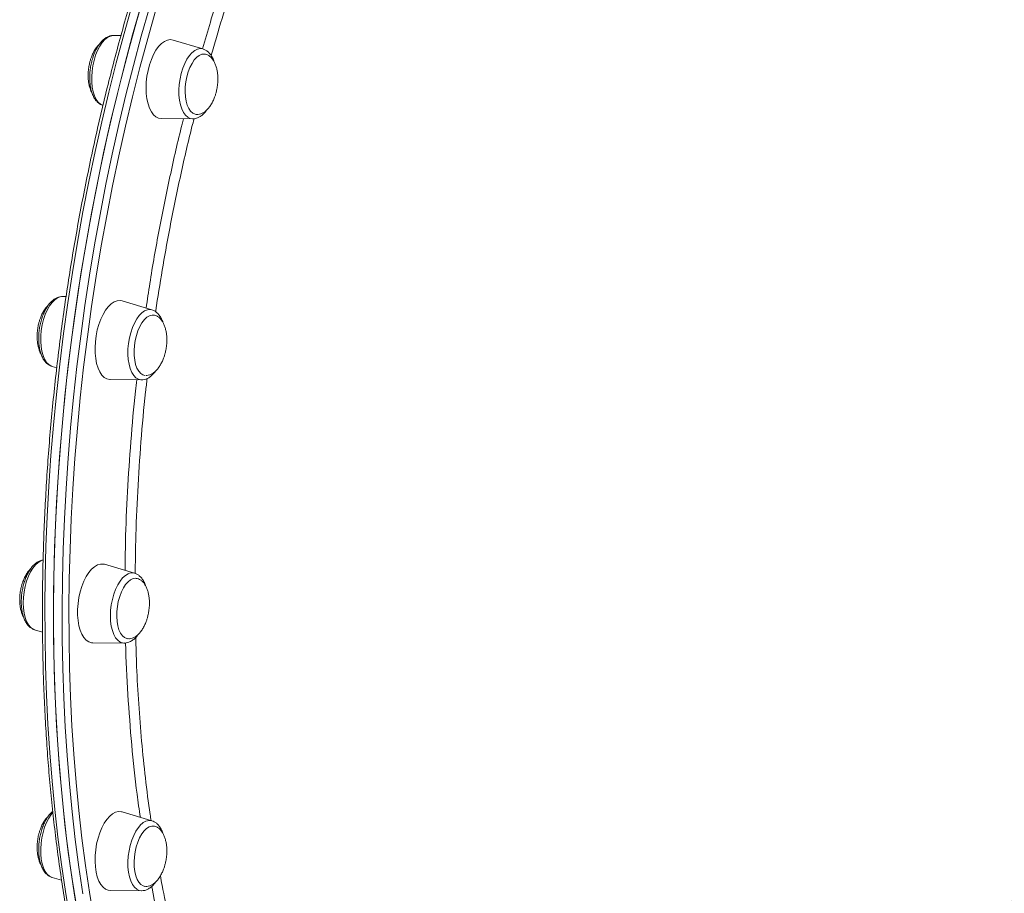
# Model space of a CAD drawing. Units: millimetres. Extents: x -5432 to 41499, y -6117 to 10713.
# Drawn here: x 18352 to 18748, y -1505 to -1154 of the extents above; entities that cross this region are included whole.
import ezdxf

# ---------------------------------------------------------------- set-up
doc = ezdxf.new("R2010")
doc.units = ezdxf.units.MM

msp = doc.modelspace()

# ---------------------------------------------------------------- linework, layer by layer
at = {"color": 7, "linetype": 'Continuous', "lineweight": 15}
for p, q in [((18392.59, -1159.98), (18389.6, -1159.96)), ((18425.58, -1165.33), (18413.56, -1161.77)), ((18425.58, -1165.33), (18425.67, -1165.36)), ((18408.84, -1193.35), (18421.38, -1193.46)), ((18370.53, -1264.92), (18369.07, -1264.91)), ((18405.05, -1270.28), (18393.03, -1266.72)), ((18364.86, -1293.03), (18366.76, -1293.59)), ((18388.08, -1298.29), (18388.31, -1298.3)), ((18388.31, -1298.3), (18400.85, -1298.41)), ((18400.85, -1298.41), (18400.67, -1298.4)), ((18398.05, -1376.17), (18386.03, -1372.61)), ((18357.86, -1398.92), (18361.05, -1399.87)), ((18381.31, -1404.19), (18393.85, -1404.3)), ((18405.05, -1475.78), (18393.03, -1472.22)), ((18364.86, -1498.53), (18368.73, -1499.68)), ((18388.31, -1503.8), (18400.85, -1503.91)), ((18400.94, -1503.91), (18400.85, -1503.91))]:
    msp.add_line(p, q, dxfattribs=at)
at = {"color": 8, "linetype": 'Continuous', "lineweight": 15}
msp.add_line((18404.33, -1270.15), (18405.05, -1270.28), dxfattribs=at)
at = {"color": 7, "linetype": 'Continuous', "lineweight": 15, "flags": 128}
for points in [[(18374.65, -1510.03), (18372.95, -1499.27), (18371.42, -1488.35), (18370.07, -1477.28), (18368.89, -1466.05), (18367.88, -1454.69), (18367.04, -1443.2), (18366.39, -1431.59), (18365.9, -1419.87), (18365.59, -1408.05), (18365.46, -1396.14), (18365.5, -1384.15), (18365.72, -1372.09), (18366.12, -1359.96), (18366.69, -1347.78), (18367.44, -1335.56), (18368.36, -1323.31), (18369.46, -1311.03), (18370.73, -1298.74), (18372.17, -1286.45), (18373.78, -1274.17), (18375.56, -1261.9), (18377.51, -1249.66), (18379.62, -1237.46), (18381.9, -1225.31), (18384.34, -1213.21), (18386.95, -1201.17), (18389.71, -1189.22), (18392.63, -1177.35), (18395.7, -1165.57), (18398.93, -1153.9), (18402.3, -1142.35)], [(18375.56, -1515.34), (18373.78, -1504.67), (18372.17, -1493.83), (18370.73, -1482.83), (18369.46, -1471.68), (18368.36, -1460.39), (18367.44, -1448.96), (18366.69, -1437.41), (18366.12, -1425.75), (18365.72, -1413.98), (18365.5, -1402.11), (18365.46, -1390.16), (18365.59, -1378.13), (18365.9, -1366.03), (18366.39, -1353.88), (18367.04, -1341.68), (18367.88, -1329.44), (18368.89, -1317.17), (18370.07, -1304.89), (18371.42, -1292.6), (18372.95, -1280.31), (18374.65, -1268.03), (18376.51, -1255.78), (18378.54, -1243.56), (18380.74, -1231.38), (18383.1, -1219.25), (18385.63, -1207.18), (18388.31, -1195.19), (18391.15, -1183.27), (18394.15, -1171.45), (18397.3, -1159.72), (18400.6, -1148.11)], [(18413.56, -1161.77), (18412.46, -1161.62), (18411.28, -1161.8), (18410.09, -1162.34), (18408.9, -1163.21), (18407.76, -1164.41), (18406.68, -1165.89), (18405.7, -1167.64), (18404.82, -1169.6), (18404.07, -1171.74), (18403.48, -1174.01), (18403.04, -1176.36), (18402.77, -1178.73), (18402.68, -1181.07), (18402.77, -1183.33), (18403.04, -1185.47), (18403.48, -1187.42), (18404.07, -1189.15), (18404.82, -1190.62), (18405.7, -1191.8), (18406.68, -1192.66)], [(18426.35, -1167.42), (18426.17, -1167.4), (18425.15, -1167.49), (18424.11, -1167.93), (18423.08, -1168.7), (18422.09, -1169.79), (18421.18, -1171.15), (18420.36, -1172.76), (18419.66, -1174.56), (18419.1, -1176.51), (18418.7, -1178.54), (18418.47, -1180.6), (18418.41, -1182.64), (18418.53, -1184.58), (18418.82, -1186.38), (18419.27, -1187.98), (18419.88, -1189.34), (18420.62, -1190.42), (18421.47, -1191.19)], [(18421.47, -1191.19), (18422.41, -1191.62), (18422.86, -1191.7)], [(18406.68, -1192.66), (18407.76, -1193.18), (18408.84, -1193.35)], [(18393.03, -1266.72), (18392.22, -1266.58), (18391.05, -1266.68), (18389.85, -1267.12), (18388.67, -1267.92), (18387.51, -1269.03), (18386.42, -1270.45), (18385.4, -1272.13), (18384.5, -1274.04), (18383.72, -1276.14), (18383.08, -1278.38), (18382.6, -1280.72), (18382.29, -1283.08), (18382.16, -1285.44), (18382.2, -1287.73), (18382.43, -1289.9), (18382.82, -1291.9), (18383.38, -1293.69), (18384.09, -1295.23), (18384.94, -1296.49), (18385.9, -1297.43), (18386.95, -1298.03), (18388.08, -1298.29), (18388.08, -1298.29)], [(18405.88, -1272.38), (18405.09, -1272.36), (18404.05, -1272.64), (18403.02, -1273.26), (18402.01, -1274.2), (18401.06, -1275.44), (18400.19, -1276.95), (18399.44, -1278.67), (18398.81, -1280.55), (18398.34, -1282.55), (18398.02, -1284.61), (18397.88, -1286.66), (18397.92, -1288.66), (18398.13, -1290.53), (18398.51, -1292.23), (18399.05, -1293.7), (18399.74, -1294.92), (18400.54, -1295.83), (18401.44, -1296.42), (18402.2, -1296.64)], [(18386.03, -1372.61), (18385.51, -1372.5), (18384.34, -1372.51), (18383.15, -1372.87), (18381.96, -1373.58), (18380.79, -1374.61), (18379.68, -1375.96), (18378.64, -1377.57), (18377.71, -1379.43), (18376.9, -1381.49), (18376.22, -1383.7), (18375.7, -1386.02), (18375.35, -1388.38), (18375.17, -1390.74), (18375.17, -1393.05), (18375.35, -1395.26), (18375.7, -1397.31), (18376.22, -1399.16), (18376.9, -1400.76), (18377.71, -1402.09), (18378.64, -1403.11), (18379.68, -1403.8), (18380.79, -1404.15), (18381.31, -1404.19)], [(18398.8, -1378.26), (18398.55, -1378.24), (18397.53, -1378.36), (18396.49, -1378.82), (18395.46, -1379.62), (18394.48, -1380.73), (18393.57, -1382.12), (18392.76, -1383.74), (18392.08, -1385.56), (18391.53, -1387.51), (18391.14, -1389.55), (18390.92, -1391.62), (18390.88, -1393.64), (18391.01, -1395.58), (18391.32, -1397.36), (18391.79, -1398.95), (18392.4, -1400.29), (18393.15, -1401.34), (18394.02, -1402.08), (18394.96, -1402.48), (18395.33, -1402.54)], [(18393.03, -1472.22), (18392.8, -1472.16), (18391.64, -1472.08), (18390.45, -1472.36), (18389.26, -1472.98), (18388.08, -1473.93), (18386.95, -1475.2), (18385.9, -1476.76), (18384.94, -1478.56), (18384.09, -1480.57), (18383.38, -1482.75), (18382.82, -1485.04), (18382.43, -1487.4), (18382.2, -1489.77), (18382.16, -1492.1), (18382.29, -1494.33), (18382.6, -1496.42), (18383.08, -1498.33), (18383.72, -1500), (18384.5, -1501.4), (18385.4, -1502.5), (18386.42, -1503.27), (18387.51, -1503.71), (18388.31, -1503.8)], [(18405.69, -1477.86), (18405, -1477.87), (18403.97, -1478.18), (18402.93, -1478.83), (18401.93, -1479.8), (18400.98, -1481.06), (18400.12, -1482.58), (18399.38, -1484.32), (18398.76, -1486.22), (18398.3, -1488.22), (18398.01, -1490.28), (18397.88, -1492.33), (18397.93, -1494.32), (18398.16, -1496.18), (18398.55, -1497.86), (18399.1, -1499.32), (18399.8, -1500.5), (18400.61, -1501.39), (18401.52, -1501.95), (18402.23, -1502.14)]]:
    msp.add_lwpolyline(points, dxfattribs=at)
at = {"color": 8, "linetype": 'Continuous', "lineweight": 15, "flags": 128}
for points in [[(18397.13, -1147.59), (18393.83, -1159.21), (18390.68, -1170.93), (18387.69, -1182.75), (18384.85, -1194.67), (18382.16, -1206.66), (18379.64, -1218.73), (18377.28, -1230.86), (18375.08, -1243.04), (18373.05, -1255.26), (18371.18, -1267.52), (18369.49, -1279.79), (18367.96, -1292.08), (18366.61, -1304.37), (18365.42, -1316.65), (18364.41, -1328.92), (18363.58, -1341.16), (18362.92, -1353.36), (18362.44, -1365.51), (18362.13, -1377.61), (18362, -1389.64), (18362.04, -1401.59), (18362.26, -1413.46), (18362.66, -1425.23), (18363.23, -1436.89), (18363.98, -1448.45), (18364.9, -1459.87), (18365.99, -1471.17), (18367.26, -1482.32), (18368.7, -1493.32), (18370.31, -1504.15), (18372.09, -1514.82)], [(18377.24, -1505.19), (18375.63, -1494.35), (18374.19, -1483.35), (18372.92, -1472.2), (18371.83, -1460.91), (18370.9, -1449.48), (18370.16, -1437.93), (18369.59, -1426.26), (18369.19, -1414.49), (18368.97, -1402.63), (18368.92, -1390.67), (18369.06, -1378.64), (18369.37, -1366.55), (18369.85, -1354.39), (18370.51, -1342.19), (18371.34, -1329.96), (18372.35, -1317.69), (18373.53, -1305.41), (18374.89, -1293.12), (18376.41, -1280.83), (18378.11, -1268.55), (18379.98, -1256.3), (18382.01, -1244.07), (18384.21, -1231.89), (18386.57, -1219.77), (18389.09, -1207.7), (18391.77, -1195.7), (18394.61, -1183.79), (18397.61, -1171.97), (18400.76, -1160.24), (18404.06, -1148.63)], [(18406.63, -1149.56), (18403.35, -1161.12), (18400.21, -1172.79), (18397.23, -1184.56), (18394.4, -1196.42), (18391.73, -1208.36), (18389.22, -1220.37), (18386.87, -1232.45), (18384.68, -1244.57), (18382.66, -1256.74), (18380.8, -1268.94), (18379.11, -1281.16), (18377.59, -1293.39), (18376.24, -1305.62), (18375.07, -1317.85), (18374.06, -1330.06), (18373.23, -1342.24), (18372.58, -1354.38), (18372.1, -1366.48), (18371.79, -1378.52), (18371.66, -1390.5), (18371.7, -1402.4), (18371.92, -1414.21), (18372.31, -1425.93), (18372.88, -1437.54), (18373.63, -1449.03), (18374.54, -1460.41), (18375.63, -1471.65), (18376.9, -1482.75), (18378.33, -1493.7), (18379.94, -1504.49), (18381.71, -1515.11)], [(18389.6, -1159.96), (18389.44, -1159.96), (18388.33, -1160.17), (18387.21, -1160.73), (18386.11, -1161.62), (18385.06, -1162.81), (18384.07, -1164.28), (18383.19, -1166), (18382.42, -1167.91), (18381.78, -1169.97), (18381.3, -1172.14), (18380.99, -1174.35), (18380.84, -1176.56), (18380.87, -1178.7), (18381.07, -1180.74), (18381.45, -1182.61), (18381.98, -1184.26), (18382.66, -1185.67), (18383.47, -1186.8), (18384.39, -1187.61), (18385.39, -1188.08)], [(18421.38, -1193.46), (18420.47, -1193.32), (18419.46, -1192.85), (18418.53, -1192.03), (18417.72, -1190.91), (18417.04, -1189.5), (18416.51, -1187.84), (18416.14, -1185.98), (18415.93, -1183.94), (18415.9, -1181.8), (18416.05, -1179.59), (18416.37, -1177.38), (18416.85, -1175.21), (18417.48, -1173.15), (18418.25, -1171.23), (18419.14, -1169.52), (18420.12, -1168.05), (18421.17, -1166.86), (18422.27, -1165.97), (18423.39, -1165.41), (18424.5, -1165.2), (18425.57, -1165.33), (18425.58, -1165.33)], [(18369.07, -1264.91), (18368.17, -1265.02), (18367.05, -1265.46), (18365.94, -1266.24), (18364.87, -1267.33), (18363.86, -1268.72), (18362.94, -1270.35), (18362.13, -1272.2), (18361.45, -1274.22), (18360.92, -1276.36), (18360.54, -1278.56), (18360.34, -1280.78), (18360.31, -1282.95), (18360.46, -1285.03), (18360.77, -1286.95), (18361.25, -1288.69), (18361.89, -1290.18), (18362.66, -1291.41), (18363.54, -1292.32), (18364.53, -1292.91), (18364.86, -1293.03)], [(18400.67, -1298.4), (18400.64, -1298.4), (18399.59, -1298.15), (18398.61, -1297.56), (18397.72, -1296.64), (18396.95, -1295.42), (18396.32, -1293.93), (18395.84, -1292.19), (18395.52, -1290.26), (18395.37, -1288.19), (18395.4, -1286.02), (18395.61, -1283.8), (18395.98, -1281.6), (18396.51, -1279.46), (18397.19, -1277.44), (18398, -1275.59), (18398.93, -1273.95), (18399.94, -1272.57), (18401.01, -1271.48), (18402.12, -1270.7), (18403.23, -1270.25), (18404.33, -1270.15)], [(18361.28, -1370.88), (18360.42, -1371.16), (18359.31, -1371.83), (18358.22, -1372.82), (18357.19, -1374.11), (18356.24, -1375.67), (18355.39, -1377.45), (18354.66, -1379.42), (18354.07, -1381.52), (18353.65, -1383.71), (18353.39, -1385.93), (18353.3, -1388.12), (18353.39, -1390.24), (18353.65, -1392.22), (18354.07, -1394.02), (18354.66, -1395.6), (18355.39, -1396.92), (18356.24, -1397.94), (18357.19, -1398.64), (18357.86, -1398.92)], [(18393.85, -1404.3), (18393.28, -1404.25), (18392.25, -1403.88), (18391.3, -1403.18), (18390.45, -1402.16), (18389.72, -1400.84), (18389.14, -1399.26), (18388.71, -1397.46), (18388.45, -1395.48), (18388.36, -1393.36), (18388.45, -1391.17), (18388.71, -1388.95), (18389.14, -1386.76), (18389.72, -1384.66), (18390.45, -1382.69), (18391.3, -1380.91), (18392.25, -1379.35), (18393.28, -1378.06), (18394.37, -1377.07), (18395.49, -1376.4)], [(18365.18, -1472.48), (18364.53, -1473.26), (18363.54, -1474.73), (18362.66, -1476.45), (18361.89, -1478.36), (18361.25, -1480.42), (18360.77, -1482.59), (18360.46, -1484.8), (18360.31, -1487.01), (18360.34, -1489.15), (18360.54, -1491.19), (18360.92, -1493.06), (18361.45, -1494.72), (18362.13, -1496.12), (18362.94, -1497.25), (18363.86, -1498.06), (18364.86, -1498.53)], [(18400.85, -1503.91), (18399.94, -1503.77), (18398.93, -1503.3), (18398, -1502.49), (18397.19, -1501.36), (18396.51, -1499.95), (18395.98, -1498.29), (18395.61, -1496.43), (18395.4, -1494.39), (18395.37, -1492.25), (18395.52, -1490.04), (18395.84, -1487.83), (18396.32, -1485.66), (18396.95, -1483.6), (18397.72, -1481.69), (18398.61, -1479.97), (18399.59, -1478.5), (18400.64, -1477.31)]]:
    msp.add_lwpolyline(points, dxfattribs=at)
at = {"color": 8, "linetype": 'Continuous', "lineweight": 15}
for centre, radius, start, end in [((18397.06, -1379.63), 3.59, 74.0947, 116.0688), ((18404.06, -1480.06), 4.39, 76.9788, 141.1689)]:
    msp.add_arc(centre, radius, start, end, dxfattribs=at)
at = {"color": 7, "linetype": 'Continuous', "lineweight": 15}
for points, knots in [([(18579.17, -873.87), (18578.13, -874.35), (18575.12, -875.72), (18570.14, -878.23), (18564.24, -881.49), (18558.35, -885.06), (18552.48, -888.93), (18546.63, -893.09), (18540.8, -897.55), (18535, -902.29), (18529.24, -907.32), (18523.52, -912.63), (18517.83, -918.22), (18512.2, -924.08), (18506.61, -930.21), (18501.08, -936.6), (18495.6, -943.26), (18490.19, -950.16), (18484.85, -957.32), (18479.57, -964.72), (18474.37, -972.37), (18469.25, -980.24), (18464.2, -988.34), (18459.24, -996.66), (18454.37, -1005.2), (18449.59, -1013.95), (18444.91, -1022.9), (18440.32, -1032.05), (18435.83, -1041.39), (18431.45, -1050.91), (18427.18, -1060.61), (18423.02, -1070.47), (18418.97, -1080.5), (18415.03, -1090.69), (18411.22, -1101.02), (18407.53, -1111.49), (18403.96, -1122.09), (18400.53, -1132.82), (18397.22, -1143.67), (18394.04, -1154.62), (18391, -1165.68), (18388.09, -1176.83), (18385.32, -1188.06), (18382.69, -1199.37), (18380.21, -1210.76), (18377.87, -1222.2), (18375.67, -1233.69), (18373.63, -1245.23), (18371.73, -1256.81), (18369.98, -1268.41), (18368.39, -1280.03), (18366.94, -1291.66), (18365.66, -1303.3), (18364.52, -1314.92), (18363.54, -1326.54), (18362.72, -1338.13), (18362.05, -1349.69), (18361.55, -1361.21), (18361.2, -1372.68), (18361, -1384.1), (18360.97, -1395.45), (18361.1, -1406.73), (18361.38, -1417.92), (18361.82, -1429.03), (18362.42, -1440.04), (18363.17, -1450.95), (18364.09, -1461.75), (18365.16, -1472.42), (18366.38, -1482.97), (18367.76, -1493.38), (18369.29, -1503.64), (18370.98, -1513.76), (18372.81, -1523.72), (18374.8, -1533.51), (18376.94, -1543.13), (18379.22, -1552.57), (18381.65, -1561.83), (18384.22, -1570.89), (18386.94, -1579.76), (18389.79, -1588.41), (18392.79, -1596.86), (18395.92, -1605.09), (18399.19, -1613.09), (18402.59, -1620.87), (18406.11, -1628.4), (18409.77, -1635.7), (18413.55, -1642.75), (18417.45, -1649.55), (18421.47, -1656.09), (18425.61, -1662.37), (18429.86, -1668.39), (18434.23, -1674.13), (18438.7, -1679.6), (18443.27, -1684.78), (18447.94, -1689.69), (18452.72, -1694.3), (18457.58, -1698.63), (18462.54, -1702.66), (18467.58, -1706.4), (18472.7, -1709.83), (18477.9, -1712.96), (18483.18, -1715.79), (18488.53, -1718.3), (18492.86, -1720.12), (18495.43, -1720.99), (18496.17, -1721.24)], [0, 0, 0, 0, 0.005172, 0.014969, 0.024769, 0.034574, 0.044383, 0.054195, 0.06401, 0.073826, 0.083644, 0.093463, 0.103283, 0.113104, 0.122924, 0.132744, 0.142565, 0.152384, 0.162203, 0.172022, 0.18184, 0.191658, 0.201475, 0.211291, 0.221106, 0.230921, 0.240736, 0.250549, 0.260363, 0.270175, 0.279987, 0.289799, 0.29961, 0.309421, 0.319231, 0.329041, 0.338851, 0.34866, 0.358469, 0.368278, 0.378086, 0.387894, 0.397702, 0.40751, 0.417318, 0.427126, 0.436933, 0.446741, 0.456548, 0.466355, 0.476163, 0.48597, 0.495778, 0.505585, 0.515393, 0.525201, 0.535008, 0.544816, 0.554625, 0.564433, 0.574242, 0.584051, 0.59386, 0.603669, 0.613479, 0.62329, 0.6331, 0.642911, 0.652723, 0.662535, 0.672348, 0.682161, 0.691975, 0.701789, 0.711604, 0.721419, 0.731236, 0.741053, 0.75087, 0.760689, 0.770508, 0.780327, 0.790147, 0.799968, 0.809789, 0.819611, 0.829433, 0.839254, 0.849076, 0.858896, 0.868716, 0.878534, 0.888351, 0.898165, 0.907976, 0.917783, 0.927586, 0.937384, 0.947176, 0.956962, 0.966741, 0.976512, 0.986277, 0.996035, 1, 1, 1, 1]), ([(19161.77, -1170.89), (19161.42, -1170.55), (19156.78, -1166.13), (19147.68, -1157.82), (19134.46, -1146), (19121.04, -1134.45), (19107.46, -1123.13), (19093.7, -1112.07), (19079.78, -1101.26), (19065.69, -1090.71), (19051.45, -1080.42), (19037.06, -1070.39), (19022.53, -1060.63), (19007.85, -1051.15), (18993.04, -1041.94), (18978.09, -1033.01), (18963.02, -1024.36), (18947.83, -1015.99), (18932.52, -1007.91), (18917.1, -1000.13), (18901.58, -992.63), (18885.96, -985.43), (18870.24, -978.52), (18854.44, -971.92), (18838.55, -965.61), (18822.58, -959.61), (18806.54, -953.92), (18790.43, -948.53), (18774.27, -943.45), (18758.04, -938.67), (18741.77, -934.21), (18725.45, -930.07), (18709.09, -926.23), (18692.7, -922.71), (18676.27, -919.51), (18661.57, -916.9), (18652.33, -915.48), (18648.58, -914.9)], [0, 0, 0, 0, 0.002468, 0.032465, 0.062449, 0.092419, 0.122376, 0.152316, 0.18224, 0.212147, 0.242035, 0.271903, 0.301751, 0.331576, 0.361378, 0.391156, 0.420908, 0.450634, 0.480333, 0.510003, 0.539643, 0.569253, 0.598831, 0.628377, 0.65789, 0.687368, 0.716812, 0.74622, 0.775593, 0.804929, 0.834228, 0.863489, 0.892713, 0.9219, 0.951048, 0.980158, 1, 1, 1, 1]), ([(18389.57, -1159.98), (18389.51, -1159.97), (18389.04, -1159.92), (18388.15, -1160.12), (18386.96, -1160.58), (18385.81, -1161.35), (18384.71, -1162.39), (18383.67, -1163.71), (18382.72, -1165.28), (18381.9, -1167.05), (18381.21, -1168.96), (18380.67, -1170.97), (18380.29, -1173.05), (18380.06, -1175.14), (18380.01, -1177.22), (18380.12, -1179.23), (18380.41, -1181.14), (18380.87, -1182.92), (18381.52, -1184.53), (18382.33, -1185.87), (18383.18, -1186.82), (18383.76, -1187.25), (18383.99, -1187.42)], [0, 0, 0, 0, 0.006799, 0.053217, 0.10027, 0.149703, 0.202207, 0.257014, 0.312575, 0.367824, 0.422643, 0.47713, 0.531433, 0.585703, 0.640063, 0.69465, 0.749642, 0.805238, 0.861613, 0.918712, 0.96837, 1, 1, 1, 1]), ([(18383.93, -1163.44), (18383.64, -1163.73), (18383, -1164.37), (18382.13, -1165.62), (18381.34, -1167.06), (18380.74, -1168.49), (18380.29, -1169.81), (18379.91, -1171.21), (18379.73, -1172.23), (18379.63, -1172.84)], [0, 0, 0, 0, 0.135769, 0.295127, 0.455676, 0.60942, 0.724646, 0.835128, 1, 1, 1, 1]), ([(18430.01, -1170.37), (18429.99, -1170.31), (18429.81, -1169.65), (18429.28, -1168.59), (18428.45, -1167.28), (18427.47, -1166.31), (18426.56, -1165.68), (18425.93, -1165.48), (18425.7, -1165.41)], [0, 0, 0, 0, 0.024765, 0.258, 0.493662, 0.695545, 0.886118, 1, 1, 1, 1]), ([(18431.35, -1180.57), (18431.43, -1179.86), (18431.56, -1178.85), (18431.59, -1177.38), (18431.56, -1176.12), (18431.41, -1174.67), (18431.13, -1173.22), (18430.71, -1171.82), (18430.14, -1170.52), (18429.44, -1169.39), (18428.61, -1168.47), (18427.66, -1167.82), (18426.89, -1167.48), (18426.43, -1167.46), (18426.34, -1167.45)], [0, 0, 0, 0, 0.118884, 0.167327, 0.247518, 0.330658, 0.419138, 0.510362, 0.602995, 0.696087, 0.789182, 0.882301, 0.975912, 1, 1, 1, 1]), ([(19179.05, -1164.89), (19178.21, -1165.14), (19175.71, -1165.86), (19171.37, -1167.31), (19166.04, -1169.21), (19160.52, -1171.35), (19154.84, -1173.7), (19148.99, -1176.27), (19142.97, -1179.06), (19136.8, -1182.06), (19130.47, -1185.27), (19123.99, -1188.68), (19117.36, -1192.3), (19110.59, -1196.13), (19103.68, -1200.15), (19096.64, -1204.37), (19089.47, -1208.79), (19082.17, -1213.39), (19074.76, -1218.18), (19067.24, -1223.16), (19059.6, -1228.32), (19051.87, -1233.65), (19044.04, -1239.16), (19036.12, -1244.83), (19028.11, -1250.67), (19020.03, -1256.67), (19011.87, -1262.83), (19003.64, -1269.14), (18995.35, -1275.59), (18987, -1282.19), (18978.61, -1288.92), (18970.17, -1295.79), (18961.69, -1302.78), (18953.18, -1309.9), (18944.65, -1317.14), (18936.1, -1324.48), (18927.53, -1331.94), (18918.96, -1339.5), (18910.38, -1347.15), (18901.81, -1354.89), (18893.25, -1362.72), (18884.72, -1370.63), (18876.2, -1378.61), (18867.71, -1386.66), (18859.26, -1394.77), (18850.86, -1402.93), (18842.5, -1411.15), (18834.2, -1419.41), (18825.95, -1427.71), (18817.78, -1436.04), (18809.67, -1444.4), (18801.65, -1452.78), (18793.71, -1461.17), (18785.86, -1469.57), (18778.1, -1477.97), (18770.44, -1486.37), (18762.9, -1494.76), (18755.46, -1503.13), (18748.14, -1511.48), (18740.95, -1519.8), (18733.88, -1528.08), (18726.95, -1536.33), (18720.15, -1544.53), (18713.5, -1552.67), (18707, -1560.76), (18700.65, -1568.79), (18694.45, -1576.74), (18688.42, -1584.62), (18682.55, -1592.42), (18676.86, -1600.13), (18671.34, -1607.75), (18665.99, -1615.28), (18660.83, -1622.7), (18655.86, -1630.01), (18651.07, -1637.2), (18646.48, -1644.28), (18642.09, -1651.24), (18637.89, -1658.07), (18633.9, -1664.76), (18630.11, -1671.32), (18626.53, -1677.73), (18623.17, -1684), (18620.01, -1690.11), (18617.07, -1696.08), (18614.35, -1701.88), (18611.85, -1707.52), (18609.57, -1712.99), (18607.52, -1718.3), (18605.69, -1723.43), (18604.09, -1728.39), (18602.72, -1733.16), (18601.58, -1737.76), (18600.67, -1742.17), (18600, -1746.4), (18599.56, -1750.44), (18599.37, -1754.28), (18599.41, -1757.93), (18599.71, -1761.37), (18600.24, -1764.61), (18601.02, -1767.64), (18602.05, -1770.44), (18603.18, -1772.82), (18604.08, -1774.17), (18604.45, -1774.74)], [0, 0, 0, 0, 0.005154, 0.015183, 0.025206, 0.035222, 0.045232, 0.055237, 0.065237, 0.075233, 0.085225, 0.095213, 0.105199, 0.115182, 0.125162, 0.13514, 0.145116, 0.155091, 0.165064, 0.175036, 0.185006, 0.194975, 0.204943, 0.214911, 0.224877, 0.234843, 0.244808, 0.254773, 0.264736, 0.2747, 0.284663, 0.294625, 0.304588, 0.31455, 0.324511, 0.334472, 0.344434, 0.354394, 0.364355, 0.374316, 0.384276, 0.394236, 0.404197, 0.414157, 0.424117, 0.434077, 0.444037, 0.453997, 0.463957, 0.473917, 0.483877, 0.493837, 0.503798, 0.513758, 0.523719, 0.53368, 0.543641, 0.553602, 0.563563, 0.573525, 0.583487, 0.59345, 0.603412, 0.613376, 0.623339, 0.633304, 0.643268, 0.653234, 0.6632, 0.673167, 0.683134, 0.693103, 0.703073, 0.713043, 0.723016, 0.732989, 0.742964, 0.752941, 0.76292, 0.772901, 0.782884, 0.792871, 0.80286, 0.812853, 0.822849, 0.83285, 0.842856, 0.852868, 0.862885, 0.872909, 0.88294, 0.892978, 0.903024, 0.913076, 0.923132, 0.933188, 0.943236, 0.953263, 0.963256, 0.973195, 0.98306, 0.992838, 1, 1, 1, 1]), ([(18379.63, -1172.84), (18379.54, -1173.56), (18379.42, -1174.56), (18379.38, -1176.04), (18379.41, -1177.29), (18379.57, -1178.74), (18379.84, -1180.2), (18380.27, -1181.59), (18380.65, -1182.56), (18380.93, -1182.98), (18380.96, -1183.04)], [0, 0, 0, 0, 0.192371, 0.270759, 0.400519, 0.535052, 0.678225, 0.825838, 0.97573, 1, 1, 1, 1]), ([(18422.91, -1191.67), (18423.13, -1191.7), (18423.72, -1191.77), (18424.72, -1191.52), (18425.86, -1190.98), (18426.94, -1190.15), (18427.93, -1189.08), (18428.84, -1187.8), (18429.63, -1186.35), (18430.24, -1184.93), (18430.68, -1183.6), (18431.06, -1182.2), (18431.24, -1181.18), (18431.35, -1180.57)], [0, 0, 0, 0, 0.057146, 0.156129, 0.258737, 0.354919, 0.453528, 0.554294, 0.655812, 0.753028, 0.825888, 0.895748, 1, 1, 1, 1]), ([(18383.99, -1187.42), (18384.23, -1187.57), (18384.65, -1187.84), (18385.13, -1187.97), (18385.34, -1188.02)], [0, 0, 0, 0, 0.563777, 1, 1, 1, 1]), ([(18421.41, -1193.42), (18421.55, -1193.43), (18422.11, -1193.47), (18423.07, -1193.22), (18424.26, -1192.7), (18425.39, -1191.87), (18426.32, -1190.98), (18426.82, -1190.28), (18426.99, -1190.03)], [0, 0, 0, 0, 0.068272, 0.259853, 0.455796, 0.662618, 0.88195, 1, 1, 1, 1]), ([(18369.08, -1264.94), (18368.94, -1264.93), (18368.38, -1264.89), (18367.41, -1265.13), (18366.23, -1265.65), (18365.09, -1266.46), (18363.99, -1267.55), (18362.96, -1268.92), (18362.04, -1270.53), (18361.24, -1272.32), (18360.58, -1274.25), (18360.06, -1276.28), (18359.71, -1278.37), (18359.51, -1280.46), (18359.49, -1282.53), (18359.63, -1284.52), (18359.95, -1286.42), (18360.44, -1288.17), (18361.13, -1289.74), (18361.97, -1291.04), (18362.94, -1292.03), (18363.89, -1292.69), (18364.55, -1292.91), (18364.83, -1292.99)], [0, 0, 0, 0, 0.015838, 0.059642, 0.10438, 0.15157, 0.20163, 0.25363, 0.306085, 0.358198, 0.409912, 0.461336, 0.512612, 0.563881, 0.615252, 0.666866, 0.718894, 0.771525, 0.824908, 0.878875, 0.925216, 0.968939, 1, 1, 1, 1]), ([(18363.45, -1268.34), (18363.14, -1268.65), (18362.49, -1269.3), (18361.6, -1270.57), (18360.81, -1272.01), (18360.21, -1273.44), (18359.77, -1274.76), (18359.38, -1276.17), (18359.2, -1277.18), (18359.1, -1277.79)], [0, 0, 0, 0, 0.14205, 0.30025, 0.459631, 0.612258, 0.726647, 0.836326, 1, 1, 1, 1]), ([(18409.47, -1275.3), (18409.44, -1275.21), (18409.24, -1274.53), (18408.7, -1273.44), (18407.85, -1272.15), (18406.86, -1271.2), (18405.93, -1270.57), (18405.3, -1270.4), (18405.05, -1270.33)], [0, 0, 0, 0, 0.037015, 0.266661, 0.498426, 0.696058, 0.882823, 1, 1, 1, 1]), ([(18410.82, -1285.52), (18410.9, -1284.81), (18411.03, -1283.81), (18411.06, -1282.33), (18411.03, -1281.07), (18410.88, -1279.62), (18410.6, -1278.17), (18410.18, -1276.77), (18409.61, -1275.47), (18408.91, -1274.34), (18408.08, -1273.42), (18407.13, -1272.78), (18406.38, -1272.44), (18405.96, -1272.41), (18405.89, -1272.41)], [0, 0, 0, 0, 0.119716, 0.168498, 0.24925, 0.332973, 0.422072, 0.513934, 0.607215, 0.700958, 0.794705, 0.888476, 0.982742, 1, 1, 1, 1]), ([(18359.1, -1277.79), (18359.01, -1278.51), (18358.89, -1279.51), (18358.85, -1280.99), (18358.88, -1282.24), (18359.04, -1283.69), (18359.31, -1285.15), (18359.74, -1286.54), (18360.13, -1287.53), (18360.42, -1287.97), (18360.47, -1288.05)], [0, 0, 0, 0, 0.191002, 0.268832, 0.397668, 0.531244, 0.673397, 0.81996, 0.968785, 1, 1, 1, 1]), ([(18402.65, -1296.64), (18402.78, -1296.66), (18403.28, -1296.71), (18404.19, -1296.47), (18405.33, -1295.93), (18406.41, -1295.1), (18407.4, -1294.03), (18408.31, -1292.75), (18409.1, -1291.3), (18409.71, -1289.88), (18410.15, -1288.55), (18410.53, -1287.15), (18410.71, -1286.13), (18410.82, -1285.52)], [0, 0, 0, 0, 0.034178, 0.135572, 0.24068, 0.339205, 0.440216, 0.543436, 0.647427, 0.747011, 0.821646, 0.893208, 1, 1, 1, 1]), ([(18400.82, -1298.39), (18401.01, -1298.39), (18401.62, -1298.4), (18402.63, -1298.15), (18403.81, -1297.6), (18404.94, -1296.75), (18405.84, -1295.87), (18406.31, -1295.2), (18406.47, -1294.98)], [0, 0, 0, 0, 0.088579, 0.279115, 0.473891, 0.679767, 0.897924, 1, 1, 1, 1]), ([(18356.45, -1374.23), (18356.14, -1374.54), (18355.48, -1375.19), (18354.6, -1376.46), (18353.81, -1377.9), (18353.21, -1379.33), (18352.76, -1380.65), (18352.38, -1382.05), (18352.2, -1383.07), (18352.1, -1383.68)], [0, 0, 0, 0, 0.142282, 0.30044, 0.459778, 0.612364, 0.726721, 0.83637, 1, 1, 1, 1]), ([(18361.28, -1370.88), (18360.96, -1370.93), (18360.23, -1371.06), (18359.14, -1371.6), (18358, -1372.42), (18356.91, -1373.53), (18355.89, -1374.92), (18354.97, -1376.55), (18354.18, -1378.35), (18353.53, -1380.29), (18353.03, -1382.33), (18352.68, -1384.41), (18352.5, -1386.51), (18352.49, -1388.57), (18352.64, -1390.56), (18352.97, -1392.44), (18353.48, -1394.18), (18354.18, -1395.74), (18355.04, -1397.02), (18356.02, -1397.99), (18356.97, -1398.62), (18357.62, -1398.82), (18357.89, -1398.9)], [0, 0, 0, 0, 0.034977, 0.081084, 0.129788, 0.181414, 0.234924, 0.288798, 0.342303, 0.395404, 0.448218, 0.50089, 0.553566, 0.606355, 0.659405, 0.712895, 0.767019, 0.821921, 0.877355, 0.924713, 0.969446, 1, 1, 1, 1]), ([(18402.46, -1381.18), (18402.42, -1381.04), (18402.2, -1380.33), (18401.63, -1379.22), (18400.77, -1377.95), (18399.77, -1377.02), (18398.86, -1376.42), (18398.24, -1376.26), (18398.01, -1376.21)], [0, 0, 0, 0, 0.051309, 0.280466, 0.511406, 0.707357, 0.892792, 1, 1, 1, 1]), ([(18403.81, -1391.41), (18403.9, -1390.7), (18404.02, -1389.69), (18404.06, -1388.22), (18404.03, -1386.96), (18403.88, -1385.51), (18403.6, -1384.06), (18403.18, -1382.66), (18402.61, -1381.36), (18401.91, -1380.23), (18401.07, -1379.31), (18400.13, -1378.66), (18399.35, -1378.32), (18398.88, -1378.29), (18398.78, -1378.29)], [0, 0, 0, 0, 0.118631, 0.166972, 0.246992, 0.329955, 0.418247, 0.509277, 0.601713, 0.694607, 0.787504, 0.880426, 0.973837, 1, 1, 1, 1]), ([(18352.1, -1383.68), (18352.01, -1384.4), (18351.89, -1385.4), (18351.85, -1386.88), (18351.88, -1388.13), (18352.03, -1389.58), (18352.31, -1391.04), (18352.74, -1392.43), (18353.12, -1393.4), (18353.4, -1393.83), (18353.44, -1393.9)], [0, 0, 0, 0, 0.1920969, 0.2703737, 0.3999489, 0.5342902, 0.6772591, 0.8246617, 0.974341, 1, 1, 1, 1]), ([(18395.38, -1402.51), (18395.59, -1402.54), (18396.18, -1402.61), (18397.19, -1402.36), (18398.33, -1401.82), (18399.4, -1400.99), (18400.4, -1399.92), (18401.31, -1398.64), (18402.1, -1397.19), (18402.7, -1395.77), (18403.15, -1394.44), (18403.53, -1393.04), (18403.71, -1392.02), (18403.81, -1391.41)], [0, 0, 0, 0, 0.057259, 0.15623, 0.258826, 0.354997, 0.453593, 0.554347, 0.655853, 0.753057, 0.825909, 0.89576, 1, 1, 1, 1]), ([(18393.75, -1404.26), (18393.87, -1404.28), (18394.4, -1404.33), (18395.2, -1404.15), (18396.1, -1403.83), (18397.01, -1403.35), (18398.02, -1402.57), (18398.89, -1401.7), (18399.34, -1401.05), (18399.47, -1400.86)], [0, 0, 0, 0, 0.054361, 0.242025, 0.366025, 0.490602, 0.698248, 0.914374, 1, 1, 1, 1]), ([(18365.14, -1471.99), (18364.85, -1472.25), (18364.16, -1472.85), (18363.19, -1474.09), (18362.24, -1475.64), (18361.41, -1477.4), (18360.71, -1479.3), (18360.17, -1481.31), (18359.77, -1483.39), (18359.54, -1485.48), (18359.48, -1487.56), (18359.58, -1489.58), (18359.86, -1491.49), (18360.31, -1493.28), (18360.95, -1494.9), (18361.75, -1496.25), (18362.69, -1497.32), (18363.71, -1498.05), (18364.45, -1498.46), (18364.85, -1498.53), (18364.86, -1498.53)], [0, 0, 0, 0, 0.04544, 0.106235, 0.167968, 0.229376, 0.290304, 0.350855, 0.411193, 0.471485, 0.531871, 0.592499, 0.653566, 0.715291, 0.777874, 0.84128, 0.896654, 0.948784, 0.998708, 1, 1, 1, 1]), ([(18363.37, -1473.92), (18363.09, -1474.21), (18362.46, -1474.84), (18361.6, -1476.07), (18360.81, -1477.51), (18360.21, -1478.94), (18359.77, -1480.26), (18359.38, -1481.67), (18359.2, -1482.68), (18359.1, -1483.29)], [0, 0, 0, 0, 0.1312324, 0.2914272, 0.4528183, 0.6073696, 0.7232008, 0.8342624, 1, 1, 1, 1]), ([(18409.49, -1480.84), (18409.48, -1480.8), (18409.3, -1480.17), (18408.79, -1479.12), (18407.97, -1477.8), (18407, -1476.81), (18406.04, -1476.13), (18405.36, -1475.91), (18405.07, -1475.81)], [0, 0, 0, 0, 0.014721, 0.243248, 0.474344, 0.673037, 0.860459, 1, 1, 1, 1]), ([(18410.82, -1491.02), (18410.9, -1490.31), (18411.03, -1489.31), (18411.06, -1487.83), (18411.03, -1486.57), (18410.88, -1485.12), (18410.6, -1483.67), (18410.18, -1482.27), (18409.61, -1480.97), (18408.91, -1479.84), (18408.08, -1478.92), (18407.13, -1478.27), (18406.3, -1477.92), (18405.79, -1477.9), (18405.64, -1477.89)], [0, 0, 0, 0, 0.117203, 0.164961, 0.244018, 0.325982, 0.413211, 0.503145, 0.594467, 0.686243, 0.778021, 0.869824, 0.962111, 1, 1, 1, 1]), ([(18359.1, -1483.29), (18359.01, -1484.01), (18358.89, -1485.01), (18358.85, -1486.49), (18358.88, -1487.74), (18359.04, -1489.19), (18359.31, -1490.65), (18359.74, -1492.04), (18360.13, -1493.01), (18360.41, -1493.45), (18360.45, -1493.52)], [0, 0, 0, 0, 0.19179, 0.269941, 0.399309, 0.533436, 0.676176, 0.823343, 0.972783, 1, 1, 1, 1]), ([(18402.24, -1502.11), (18402.51, -1502.14), (18403.14, -1502.22), (18404.19, -1501.98), (18405.33, -1501.43), (18406.41, -1500.6), (18407.4, -1499.53), (18408.31, -1498.25), (18409.1, -1496.8), (18409.71, -1495.38), (18410.15, -1494.05), (18410.53, -1492.65), (18410.71, -1491.63), (18410.82, -1491.02)], [0, 0, 0, 0, 0.068188, 0.166011, 0.267418, 0.362474, 0.459928, 0.559513, 0.659843, 0.75592, 0.827927, 0.896969, 1, 1, 1, 1]), ([(18400.98, -1503.88), (18401.31, -1503.87), (18402.05, -1503.84), (18403.17, -1503.43), (18404.27, -1502.79), (18405.16, -1502.03), (18405.89, -1501.28), (18406.27, -1500.75), (18406.47, -1500.48)], [0, 0, 0, 0, 0.154637, 0.350664, 0.555058, 0.740751, 0.865925, 1, 1, 1, 1])]:
    msp.add_open_spline(points, degree=3, knots=knots, dxfattribs=at)
at = {"color": 8, "linetype": 'Continuous', "lineweight": 15}
for points, knots in [([(18425.45, -1165.25), (18426.47, -1161.68), (18429.46, -1151.29), (18434.99, -1134.56), (18441.87, -1115.14), (18446.85, -1102.72), (18449.32, -1096.56)], [0, 0, 0, 0, 0.149076, 0.433838, 0.719055, 1, 1, 1, 1]), ([(18453.77, -1096.6), (18453.59, -1097.01), (18450.83, -1103.37), (18446.46, -1114.81), (18440.62, -1130.78), (18435.65, -1145.61), (18431.71, -1158.03), (18429.56, -1165.58), (18428.87, -1168.02)], [0, 0, 0, 0, 0.018651, 0.287015, 0.492126, 0.69733, 0.902441, 1, 1, 1, 1]), ([(18402.75, -1269.6), (18403.23, -1266.29), (18404.74, -1255.75), (18407.91, -1238.07), (18412.26, -1216.71), (18415.58, -1201.81), (18417.59, -1194.16), (18417.78, -1193.43)], [0, 0, 0, 0, 0.12864, 0.409382, 0.690124, 0.970418, 1, 1, 1, 1]), ([(18422, -1193.41), (18421.72, -1194.47), (18419.65, -1202.33), (18416.3, -1217.29), (18412.32, -1236.57), (18409.17, -1254.37), (18407.36, -1265.32), (18406.6, -1270.9), (18406.58, -1271.06)], [0, 0, 0, 0, 0.042334, 0.312145, 0.581747, 0.787804, 0.993955, 1, 1, 1, 1]), ([(18394.26, -1375.05), (18394.3, -1371.21), (18394.4, -1360.75), (18395.15, -1343.44), (18396.51, -1323.23), (18397.8, -1308.19), (18398.81, -1299.91), (18398.99, -1298.39)], [0, 0, 0, 0, 0.152427, 0.415436, 0.678446, 0.941091, 1, 1, 1, 1]), ([(18403.14, -1297.86), (18402.92, -1299.67), (18401.92, -1308.16), (18400.58, -1323.33), (18399.24, -1343.36), (18398.48, -1361.05), (18398.38, -1371.98), (18398.34, -1376.31)], [0, 0, 0, 0, 0.068489, 0.322265, 0.576042, 0.831941, 1, 1, 1, 1]), ([(18398.53, -1401.98), (18398.64, -1405.91), (18398.9, -1414.92), (18399.7, -1428.86), (18400.86, -1443.82), (18402.42, -1458.64), (18403.71, -1469.26), (18404.58, -1474.86), (18404.71, -1475.68)], [0, 0, 0, 0, 0.154013, 0.353558, 0.556288, 0.759018, 0.964688, 1, 1, 1, 1]), ([(18400.4, -1474.41), (18399.94, -1471.29), (18398.55, -1461.78), (18396.84, -1445.29), (18395.33, -1425.01), (18394.57, -1411.28), (18394.46, -1404.26), (18394.46, -1404.23)], [0, 0, 0, 0, 0.139486, 0.426116, 0.712747, 0.998919, 1, 1, 1, 1]), ([(18408.45, -1497.93), (18408.68, -1499.17), (18409.72, -1504.96), (18411.91, -1514.93), (18415, -1527.82), (18418.46, -1540.33), (18421.99, -1551.87), (18424.52, -1559.03), (18425.67, -1562.29)], [0, 0, 0, 0, 0.0533, 0.247833, 0.442451, 0.636984, 0.834623, 1, 1, 1, 1]), ([(18420.79, -1560.91), (18420.03, -1558.81), (18417.4, -1551.51), (18413.42, -1538.16), (18408.96, -1520.88), (18406.17, -1508.82), (18405.03, -1502.38), (18404.99, -1502.14)], [0, 0, 0, 0, 0.117199, 0.408364, 0.699065, 0.988852, 1, 1, 1, 1])]:
    msp.add_open_spline(points, degree=3, knots=knots, dxfattribs=at)

doc.saveas('drawing.dxf')
